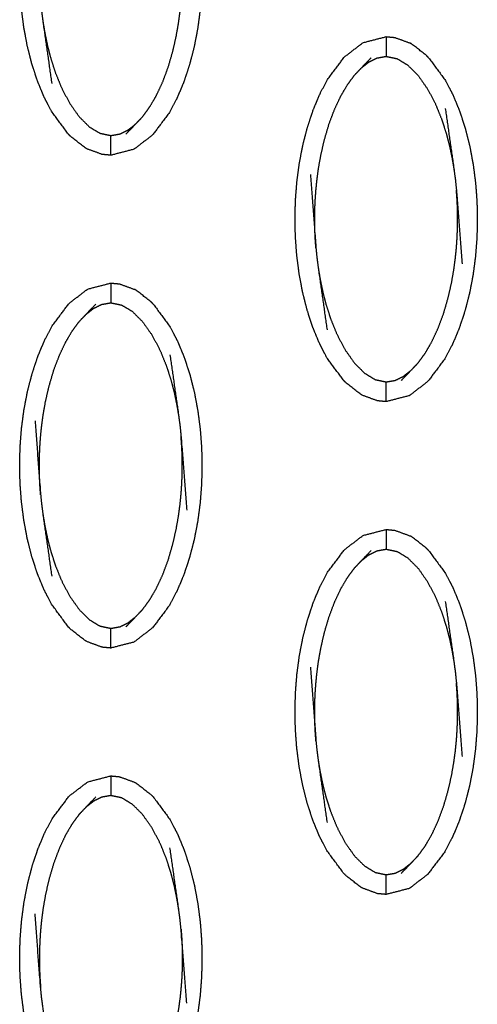
# Model space of a CAD drawing. Units: millimetres. Extents: x -12281 to 10584, y -8207 to 7022.
# Drawn here: x -934 to -911, y -2428 to -2378 of the extents above; entities that cross this region are included whole.
import ezdxf

# ---------------------------------------------------------------- set-up
doc = ezdxf.new("R2010")
doc.units = ezdxf.units.MM
doc.layers.add('DEFAULT', color=7, linetype='Continuous')

msp = doc.modelspace()

# ---------------------------------------------------------------- linework, layer by layer
at = {"layer": 'DEFAULT', "color": 0}
for points, knots in [([(-931.633, -2383.612), (-932.062, -2383.031), (-932.492, -2382.45), (-932.68, -2382.087), (-932.869, -2381.723), (-933.035, -2381.319), (-933.202, -2380.915), (-933.345, -2380.48), (-933.487, -2380.044), (-933.603, -2379.586), (-933.72, -2379.128), (-933.807, -2378.657), (-933.895, -2378.186), (-933.956, -2377.714), (-934.016, -2377.241), (-934.051, -2376.778), (-934.085, -2376.314), (-934.096, -2375.852), (-934.106, -2375.391), (-934.094, -2374.924), (-934.081, -2374.457), (-934.044, -2373.987), (-934.008, -2373.517), (-933.945, -2373.048), (-933.883, -2372.579), (-933.793, -2372.115), (-933.703, -2371.652), (-933.585, -2371.198), (-933.467, -2370.745), (-933.322, -2370.312), (-933.178, -2369.879), (-933.009, -2369.477), (-932.84, -2369.074), (-932.649, -2368.712), (-932.459, -2368.35), (-932.027, -2367.776), (-931.596, -2367.202), (-931.127, -2366.842), (-930.658, -2366.481), (-930.069, -2366.328), (-929.479, -2366.176)], [1.000244, 1.000244, 1.000244, 2, 2, 3, 3, 4, 4, 5, 5, 6, 6, 7, 7, 8, 8, 9, 9, 10, 10, 11, 11, 12, 12, 13, 13, 14, 14, 15, 15, 16, 16, 17, 17, 18, 18, 19, 19, 20, 20, 20.999937, 20.999937, 20.999937]), ([(-927.326, -2367.244), (-926.896, -2367.825), (-926.467, -2368.405), (-926.278, -2368.769), (-926.09, -2369.133), (-925.923, -2369.537), (-925.757, -2369.941), (-925.614, -2370.376), (-925.471, -2370.812), (-925.355, -2371.27), (-925.239, -2371.728), (-925.151, -2372.199), (-925.063, -2372.67), (-925.003, -2373.142), (-924.942, -2373.614), (-924.908, -2374.078), (-924.874, -2374.542), (-924.864, -2375.004), (-924.853, -2375.465), (-924.866, -2375.932), (-924.878, -2376.399), (-924.914, -2376.868), (-924.951, -2377.338), (-925.013, -2377.807), (-925.076, -2378.277), (-925.166, -2378.74), (-925.256, -2379.204), (-925.374, -2379.657), (-925.492, -2380.111), (-925.637, -2380.544), (-925.781, -2380.977), (-925.95, -2381.379), (-926.119, -2381.781), (-926.309, -2382.144), (-926.5, -2382.506), (-926.931, -2383.08), (-927.363, -2383.654), (-927.832, -2384.014), (-928.301, -2384.375), (-928.89, -2384.528), (-929.479, -2384.68)], [69.000326, 69.000326, 69.000326, 70, 70, 71, 71, 72, 72, 73, 73, 74, 74, 75, 75, 76, 76, 77, 77, 78, 78, 79, 79, 80, 80, 81, 81, 82, 82, 83, 83, 84, 84, 85, 85, 86, 86, 87, 87, 88, 88, 88.999872, 88.999872, 88.999872]), ([(-933.328, -2373.163), (-933.185, -2375.034), (-933.043, -2376.905), (-933.018, -2377.148), (-932.994, -2377.392), (-932.959, -2377.657), (-932.925, -2377.922), (-932.702, -2379.479), (-932.48, -2381.035)], [0, 0, 0, 1, 1, 2, 2, 3, 3, 4, 4, 4]), ([(-927.866, -2382.721), (-927.689, -2382.48), (-927.512, -2382.239), (-927.343, -2381.951), (-927.174, -2381.663), (-927.016, -2381.328), (-926.859, -2380.993), (-926.716, -2380.611), (-926.573, -2380.229), (-926.455, -2379.826), (-926.337, -2379.424), (-926.25, -2379.044), (-926.163, -2378.663), (-926.103, -2378.325), (-926.044, -2377.987), (-926.004, -2377.685), (-925.964, -2377.383), (-925.937, -2377.11), (-925.91, -2376.836), (-925.893, -2376.592), (-925.877, -2376.349), (-925.868, -2376.134), (-925.86, -2375.92), (-925.857, -2375.727), (-925.853, -2375.533), (-925.854, -2375.349), (-925.855, -2375.164), (-925.86, -2374.977), (-925.864, -2374.789), (-925.874, -2374.59), (-925.884, -2374.391), (-925.9, -2374.171), (-925.916, -2373.951)], [0, 0, 0, 1, 1, 2, 2, 3, 3, 4, 4, 5, 5, 6, 6, 7, 7, 8, 8, 9, 9, 10, 10, 11, 11, 12, 12, 13, 13, 14, 14, 15, 15, 16, 16, 16]), ([(-932.925, -2377.922), (-932.876, -2378.208), (-932.828, -2378.493), (-932.763, -2378.801), (-932.699, -2379.11), (-932.613, -2379.442), (-932.526, -2379.774), (-932.412, -2380.128), (-932.298, -2380.482), (-932.144, -2380.863), (-931.99, -2381.243), (-931.784, -2381.637), (-931.579, -2382.03), (-931.333, -2382.378), (-931.088, -2382.726), (-930.83, -2382.982), (-930.573, -2383.238), (-930.306, -2383.401), (-930.039, -2383.563), (-929.759, -2383.622), (-929.479, -2383.681), (-929.244, -2383.639), (-929.01, -2383.598), (-928.806, -2383.496), (-928.602, -2383.395), (-928.415, -2383.249), (-928.228, -2383.104)], [0, 0, 0, 1, 1, 2, 2, 3, 3, 4, 4, 5, 5, 6, 6, 7, 7, 8, 8, 9, 9, 10, 10, 11, 11, 12, 12, 13, 13, 13]), ([(-918.895, -2394.214), (-919.062, -2393.81), (-919.229, -2393.406), (-919.372, -2392.971), (-919.514, -2392.536), (-919.63, -2392.078), (-919.746, -2391.62), (-919.834, -2391.149), (-919.922, -2390.677), (-919.982, -2390.205), (-920.043, -2389.733), (-920.077, -2389.269), (-920.111, -2388.805), (-920.122, -2388.344), (-920.133, -2387.883), (-920.12, -2387.416), (-920.107, -2386.949), (-920.071, -2386.479), (-920.034, -2386.009), (-919.971, -2385.54), (-919.909, -2385.071), (-919.819, -2384.607), (-919.729, -2384.143), (-919.611, -2383.69), (-919.493, -2383.237), (-919.348, -2382.804), (-919.204, -2382.371), (-919.035, -2381.968), (-918.866, -2381.566), (-918.676, -2381.203), (-918.485, -2380.841), (-918.054, -2380.267), (-917.622, -2379.694), (-917.153, -2379.333), (-916.684, -2378.972), (-916.095, -2378.82), (-915.506, -2378.667)], [3, 3, 3, 4, 4, 5, 5, 6, 6, 7, 7, 8, 8, 9, 9, 10, 10, 11, 11, 12, 12, 13, 13, 14, 14, 15, 15, 16, 16, 17, 17, 18, 18, 19, 19, 20, 20, 20.999636, 20.999636, 20.999636]), ([(-915.506, -2378.667), (-915.506, -2378.702), (-915.506, -2378.738), (-915.506, -2378.849), (-915.506, -2378.96), (-915.506, -2379.13), (-915.506, -2379.299), (-915.506, -2379.483), (-915.506, -2379.666)], [0, 0, 0, 1, 1, 2, 2, 3, 3, 4, 4, 4]), ([(-915.505, -2378.667), (-915.287, -2378.688), (-915.069, -2378.709), (-914.679, -2378.851), (-914.288, -2378.993)], [0.001471, 0.001471, 0.001471, 1, 1, 2, 2, 2]), ([(-913.352, -2379.735), (-913.421, -2379.667), (-913.49, -2379.599), (-913.844, -2379.324), (-914.198, -2379.05), (-914.243, -2379.022), (-914.288, -2378.993)], [0, 0, 0, 1, 1, 2, 2, 3, 3, 3]), ([(-917.119, -2380.626), (-916.938, -2380.435), (-916.757, -2380.244), (-916.512, -2379.99), (-916.268, -2379.736)], [0, 0, 0, 1, 1, 2, 2, 2]), ([(-916.757, -2380.244), (-916.57, -2380.098), (-916.383, -2379.952), (-916.179, -2379.851), (-915.976, -2379.75), (-915.741, -2379.708), (-915.506, -2379.666), (-915.226, -2379.725), (-914.946, -2379.784), (-914.679, -2379.947), (-914.412, -2380.11), (-914.155, -2380.365), (-913.897, -2380.621), (-913.652, -2380.969), (-913.407, -2381.317), (-913.201, -2381.71), (-912.995, -2382.104), (-912.841, -2382.485), (-912.687, -2382.865), (-912.573, -2383.219), (-912.459, -2383.573), (-912.372, -2383.905), (-912.286, -2384.238), (-912.221, -2384.546), (-912.157, -2384.854), (-912.109, -2385.139), (-912.061, -2385.425)], [0, 0, 0, 1, 1, 2, 2, 3, 3, 4, 4, 5, 5, 6, 6, 7, 7, 8, 8, 9, 9, 10, 10, 11, 11, 12, 12, 13, 13, 13]), ([(-913.352, -2379.735), (-912.923, -2380.316), (-912.493, -2380.898), (-912.304, -2381.261), (-912.116, -2381.624), (-911.95, -2382.028), (-911.783, -2382.432), (-911.64, -2382.867), (-911.498, -2383.303), (-911.382, -2383.761), (-911.265, -2384.219), (-911.178, -2384.691), (-911.09, -2385.162), (-911.029, -2385.634), (-910.969, -2386.107), (-910.934, -2386.57), (-910.9, -2387.033), (-910.89, -2387.495), (-910.88, -2387.956), (-910.892, -2388.423), (-910.904, -2388.89), (-910.941, -2389.36), (-910.978, -2389.83), (-911.04, -2390.3), (-911.102, -2390.769), (-911.192, -2391.233), (-911.282, -2391.697), (-911.4, -2392.149), (-911.518, -2392.602), (-911.663, -2393.035), (-911.807, -2393.468), (-911.976, -2393.871), (-912.145, -2394.274), (-912.336, -2394.635), (-912.526, -2394.997), (-912.958, -2395.571), (-913.39, -2396.145), (-913.859, -2396.506), (-914.327, -2396.866), (-914.916, -2397.019), (-915.505, -2397.171)], [69.000056, 69.000056, 69.000056, 70, 70, 71, 71, 72, 72, 73, 73, 74, 74, 75, 75, 76, 76, 77, 77, 78, 78, 79, 79, 80, 80, 81, 81, 82, 82, 83, 83, 84, 84, 85, 85, 86, 86, 87, 87, 88, 88, 88.999843, 88.999843, 88.999843]), ([(-919.069, -2389.396), (-919.085, -2389.176), (-919.101, -2388.956), (-919.111, -2388.757), (-919.121, -2388.558), (-919.126, -2388.371), (-919.131, -2388.184), (-919.131, -2387.999), (-919.132, -2387.815), (-919.129, -2387.621), (-919.126, -2387.427), (-919.117, -2387.213), (-919.108, -2386.998), (-919.092, -2386.755), (-919.075, -2386.511), (-919.048, -2386.238), (-919.021, -2385.964), (-918.981, -2385.662), (-918.941, -2385.361), (-918.882, -2385.023), (-918.822, -2384.685), (-918.735, -2384.304), (-918.648, -2383.924), (-918.53, -2383.521), (-918.412, -2383.118), (-918.269, -2382.736), (-918.126, -2382.354), (-917.969, -2382.019), (-917.811, -2381.684), (-917.642, -2381.396), (-917.473, -2381.108), (-917.296, -2380.867), (-917.119, -2380.626)], [0, 0, 0, 1, 1, 2, 2, 3, 3, 4, 4, 5, 5, 6, 6, 7, 7, 8, 8, 9, 9, 10, 10, 11, 11, 12, 12, 13, 13, 14, 14, 15, 15, 16, 16, 16]), ([(-912.505, -2382.312), (-912.283, -2383.868), (-912.061, -2385.425), (-912.026, -2385.69), (-911.991, -2385.955), (-911.967, -2386.199), (-911.942, -2386.444), (-911.8, -2388.314), (-911.657, -2390.185)], [-3, -3, -3, -2, -2, -1, -1, 0, 0, 1, 1, 1]), ([(-927.866, -2382.721), (-928.047, -2382.912), (-928.228, -2383.104), (-928.473, -2383.358), (-928.718, -2383.612)], [-1, -1, -1, 0, 0, 1, 1, 1]), ([(-930.697, -2384.354), (-930.742, -2384.325), (-930.787, -2384.297), (-931.141, -2384.023), (-931.495, -2383.749), (-931.564, -2383.681), (-931.633, -2383.613)], [0, 0, 0, 1, 1, 2, 2, 3, 3, 3]), ([(-929.479, -2384.679), (-929.479, -2384.645), (-929.479, -2384.61), (-929.479, -2384.498), (-929.479, -2384.387), (-929.479, -2384.218), (-929.479, -2384.049), (-929.479, -2383.865), (-929.479, -2383.681)], [0.006033, 0.006033, 0.006033, 1, 1, 2, 2, 3, 3, 4, 4, 4]), ([(-929.48, -2384.68), (-929.698, -2384.659), (-929.916, -2384.639), (-930.301, -2384.498), (-930.687, -2384.357)], [0.001587, 0.001587, 0.001587, 1, 1, 1.987103, 1.987103, 1.987103]), ([(-919.354, -2385.655), (-919.212, -2387.525), (-919.069, -2389.396), (-919.045, -2389.639), (-919.02, -2389.883), (-918.986, -2390.148), (-918.951, -2390.413), (-918.729, -2391.97), (-918.507, -2393.527)], [0, 0, 0, 1, 1, 2, 2, 3, 3, 4, 4, 4]), ([(-913.892, -2395.212), (-913.715, -2394.972), (-913.538, -2394.732), (-913.369, -2394.444), (-913.2, -2394.155), (-913.043, -2393.82), (-912.886, -2393.485), (-912.742, -2393.103), (-912.599, -2392.721), (-912.481, -2392.318), (-912.363, -2391.915), (-912.276, -2391.535), (-912.189, -2391.155), (-912.13, -2390.817), (-912.071, -2390.479), (-912.031, -2390.177), (-911.99, -2389.875), (-911.963, -2389.602), (-911.936, -2389.328), (-911.92, -2389.085), (-911.903, -2388.841), (-911.895, -2388.627), (-911.887, -2388.412), (-911.883, -2388.218), (-911.88, -2388.025), (-911.881, -2387.84), (-911.882, -2387.655), (-911.886, -2387.468), (-911.89, -2387.281), (-911.9, -2387.082), (-911.91, -2386.882), (-911.926, -2386.663), (-911.942, -2386.444)], [0, 0, 0, 1, 1, 2, 2, 3, 3, 4, 4, 5, 5, 6, 6, 7, 7, 8, 8, 9, 9, 10, 10, 11, 11, 12, 12, 13, 13, 14, 14, 15, 15, 16, 16, 16]), ([(-918.951, -2390.413), (-918.903, -2390.699), (-918.854, -2390.985), (-918.79, -2391.293), (-918.725, -2391.602), (-918.639, -2391.933), (-918.553, -2392.265), (-918.438, -2392.619), (-918.324, -2392.974), (-918.17, -2393.355), (-918.016, -2393.736), (-917.811, -2394.129), (-917.605, -2394.522), (-917.36, -2394.87), (-917.114, -2395.218), (-916.857, -2395.474), (-916.599, -2395.73), (-916.333, -2395.892), (-916.066, -2396.054), (-915.786, -2396.113), (-915.506, -2396.172), (-915.271, -2396.131), (-915.036, -2396.089), (-914.833, -2395.988), (-914.63, -2395.886), (-914.442, -2395.74), (-914.255, -2395.595)], [0, 0, 0, 1, 1, 2, 2, 3, 3, 4, 4, 5, 5, 6, 6, 7, 7, 8, 8, 9, 9, 10, 10, 11, 11, 12, 12, 13, 13, 13]), ([(-931.633, -2408.596), (-932.062, -2408.014), (-932.492, -2407.433), (-932.68, -2407.07), (-932.869, -2406.706), (-933.035, -2406.302), (-933.202, -2405.899), (-933.345, -2405.463), (-933.487, -2405.028), (-933.603, -2404.57), (-933.72, -2404.112), (-933.807, -2403.64), (-933.895, -2403.168), (-933.956, -2402.696), (-934.016, -2402.224), (-934.051, -2401.76), (-934.085, -2401.297), (-934.096, -2400.836), (-934.106, -2400.374), (-934.094, -2399.907), (-934.081, -2399.441), (-934.044, -2398.97), (-934.008, -2398.5), (-933.945, -2398.031), (-933.883, -2397.562), (-933.793, -2397.098), (-933.703, -2396.634), (-933.585, -2396.181), (-933.467, -2395.729), (-933.322, -2395.296), (-933.178, -2394.863), (-933.009, -2394.46), (-932.84, -2394.058), (-932.649, -2393.696), (-932.459, -2393.333), (-932.027, -2392.759), (-931.596, -2392.186), (-931.127, -2391.825), (-930.658, -2391.464), (-930.069, -2391.312), (-929.48, -2391.16)], [1.000178, 1.000178, 1.000178, 2, 2, 3, 3, 4, 4, 5, 5, 6, 6, 7, 7, 8, 8, 9, 9, 10, 10, 11, 11, 12, 12, 13, 13, 14, 14, 15, 15, 16, 16, 17, 17, 18, 18, 19, 19, 20, 20, 20.999593, 20.999593, 20.999593]), ([(-929.479, -2391.159), (-929.479, -2391.194), (-929.479, -2391.229), (-929.479, -2391.34), (-929.479, -2391.451), (-929.479, -2391.621), (-929.479, -2391.79), (-929.479, -2391.974), (-929.479, -2392.158)], [0, 0, 0, 1, 1, 2, 2, 3, 3, 4, 4, 4]), ([(-929.479, -2391.159), (-929.261, -2391.18), (-929.043, -2391.2), (-928.652, -2391.342), (-928.262, -2391.485)], [0.000288, 0.000288, 0.000288, 1, 1, 2, 2, 2]), ([(-927.326, -2392.227), (-927.395, -2392.158), (-927.464, -2392.09), (-927.818, -2391.816), (-928.172, -2391.541), (-928.217, -2391.513), (-928.262, -2391.485)], [0, 0, 0, 1, 1, 2, 2, 3, 3, 3]), ([(-931.093, -2393.118), (-930.911, -2392.927), (-930.73, -2392.736), (-930.486, -2392.481), (-930.241, -2392.227)], [0, 0, 0, 1, 1, 2, 2, 2]), ([(-930.73, -2392.736), (-930.543, -2392.59), (-930.356, -2392.445), (-930.153, -2392.343), (-929.949, -2392.241), (-929.714, -2392.2), (-929.479, -2392.158), (-929.2, -2392.217), (-928.92, -2392.277), (-928.653, -2392.439), (-928.386, -2392.601), (-928.128, -2392.857), (-927.871, -2393.113), (-927.626, -2393.461), (-927.381, -2393.809), (-927.175, -2394.202), (-926.969, -2394.595), (-926.815, -2394.976), (-926.661, -2395.357), (-926.547, -2395.711), (-926.432, -2396.066), (-926.346, -2396.397), (-926.26, -2396.729), (-926.195, -2397.037), (-926.131, -2397.346), (-926.082, -2397.632), (-926.034, -2397.917)], [0, 0, 0, 1, 1, 2, 2, 3, 3, 4, 4, 5, 5, 6, 6, 7, 7, 8, 8, 9, 9, 10, 10, 11, 11, 12, 12, 13, 13, 13]), ([(-927.326, -2392.227), (-926.896, -2392.808), (-926.467, -2393.389), (-926.278, -2393.753), (-926.09, -2394.116), (-925.923, -2394.52), (-925.757, -2394.924), (-925.614, -2395.359), (-925.471, -2395.794), (-925.355, -2396.252), (-925.239, -2396.71), (-925.151, -2397.182), (-925.063, -2397.654), (-925.003, -2398.126), (-924.942, -2398.598), (-924.908, -2399.062), (-924.874, -2399.526), (-924.864, -2399.987), (-924.853, -2400.447), (-924.866, -2400.914), (-924.878, -2401.381), (-924.914, -2401.851), (-924.951, -2402.322), (-925.013, -2402.791), (-925.076, -2403.26), (-925.166, -2403.724), (-925.256, -2404.188), (-925.374, -2404.641), (-925.492, -2405.094), (-925.637, -2405.527), (-925.781, -2405.959), (-925.95, -2406.362), (-926.119, -2406.765), (-926.309, -2407.127), (-926.5, -2407.489), (-926.931, -2408.063), (-927.363, -2408.637), (-927.832, -2408.998), (-928.301, -2409.359), (-928.89, -2409.511), (-929.479, -2409.663), (-929.479, -2409.663), (-929.479, -2409.663)], [69.000085, 69.000085, 69.000085, 70, 70, 71, 71, 72, 72, 73, 73, 74, 74, 75, 75, 76, 76, 77, 77, 78, 78, 79, 79, 80, 80, 81, 81, 82, 82, 83, 83, 84, 84, 85, 85, 86, 86, 87, 87, 88, 88, 89, 89, 89.000039, 89.000039, 89.000039]), ([(-933.043, -2401.887), (-933.059, -2401.668), (-933.075, -2401.448), (-933.085, -2401.249), (-933.095, -2401.049), (-933.099, -2400.862), (-933.104, -2400.675), (-933.105, -2400.49), (-933.105, -2400.306), (-933.102, -2400.113), (-933.098, -2399.919), (-933.09, -2399.704), (-933.082, -2399.489), (-933.065, -2399.246), (-933.049, -2399.002), (-933.022, -2398.729), (-932.995, -2398.455), (-932.955, -2398.154), (-932.915, -2397.852), (-932.855, -2397.514), (-932.796, -2397.176), (-932.709, -2396.796), (-932.622, -2396.415), (-932.504, -2396.012), (-932.386, -2395.61), (-932.242, -2395.228), (-932.099, -2394.846), (-931.942, -2394.511), (-931.785, -2394.176), (-931.616, -2393.887), (-931.447, -2393.599), (-931.27, -2393.359), (-931.093, -2393.118)], [0, 0, 0, 1, 1, 2, 2, 3, 3, 4, 4, 5, 5, 6, 6, 7, 7, 8, 8, 9, 9, 10, 10, 11, 11, 12, 12, 13, 13, 14, 14, 15, 15, 16, 16, 16]), ([(-917.659, -2396.104), (-917.659, -2396.104), (-917.659, -2396.104), (-918.089, -2395.523), (-918.518, -2394.942), (-918.707, -2394.578), (-918.895, -2394.215)], [0.999957, 0.999957, 0.999957, 1, 1, 2, 2, 2.998942, 2.998942, 2.998942]), ([(-926.478, -2394.804), (-926.256, -2396.361), (-926.034, -2397.917), (-925.999, -2398.182), (-925.965, -2398.447), (-925.94, -2398.691), (-925.916, -2398.935), (-925.773, -2400.805), (-925.631, -2402.676)], [-3, -3, -3, -2, -2, -1, -1, 0, 0, 1, 1, 1]), ([(-913.892, -2395.212), (-914.074, -2395.404), (-914.255, -2395.595), (-914.499, -2395.849), (-914.744, -2396.104)], [-1, -1, -1, 0, 0, 1, 1, 1]), ([(-916.723, -2396.846), (-916.768, -2396.818), (-916.813, -2396.789), (-917.167, -2396.515), (-917.521, -2396.24), (-917.59, -2396.172), (-917.659, -2396.104)], [0, 0, 0, 1, 1, 2, 2, 3, 3, 3]), ([(-915.506, -2397.171), (-915.506, -2397.136), (-915.506, -2397.102), (-915.506, -2396.99), (-915.506, -2396.879), (-915.506, -2396.71), (-915.506, -2396.54), (-915.506, -2396.356), (-915.506, -2396.172)], [0, 0, 0, 1, 1, 2, 2, 3, 3, 4, 4, 4]), ([(-915.506, -2397.171), (-915.724, -2397.151), (-915.942, -2397.13), (-916.333, -2396.988), (-916.723, -2396.846)], [0, 0, 0, 1, 1, 2, 2, 2]), ([(-933.328, -2398.147), (-933.185, -2400.017), (-933.043, -2401.887), (-933.018, -2402.131), (-932.994, -2402.375), (-932.959, -2402.64), (-932.925, -2402.905), (-932.702, -2404.462), (-932.48, -2406.019)], [0, 0, 0, 1, 1, 2, 2, 3, 3, 4, 4, 4]), ([(-927.866, -2407.704), (-927.689, -2407.464), (-927.512, -2407.223), (-927.343, -2406.935), (-927.174, -2406.647), (-927.016, -2406.312), (-926.859, -2405.977), (-926.716, -2405.594), (-926.573, -2405.212), (-926.455, -2404.809), (-926.337, -2404.406), (-926.25, -2404.026), (-926.163, -2403.646), (-926.103, -2403.308), (-926.044, -2402.97), (-926.004, -2402.668), (-925.964, -2402.366), (-925.937, -2402.093), (-925.91, -2401.82), (-925.893, -2401.576), (-925.877, -2401.332), (-925.868, -2401.118), (-925.86, -2400.904), (-925.857, -2400.71), (-925.853, -2400.517), (-925.854, -2400.332), (-925.855, -2400.147), (-925.86, -2399.96), (-925.864, -2399.773), (-925.874, -2399.573), (-925.884, -2399.374), (-925.9, -2399.155), (-925.916, -2398.935)], [0, 0, 0, 1, 1, 2, 2, 3, 3, 4, 4, 5, 5, 6, 6, 7, 7, 8, 8, 9, 9, 10, 10, 11, 11, 12, 12, 13, 13, 14, 14, 15, 15, 16, 16, 16]), ([(-932.925, -2402.905), (-932.876, -2403.191), (-932.828, -2403.477), (-932.763, -2403.785), (-932.699, -2404.093), (-932.613, -2404.425), (-932.526, -2404.757), (-932.412, -2405.111), (-932.298, -2405.465), (-932.144, -2405.846), (-931.99, -2406.227), (-931.784, -2406.62), (-931.579, -2407.014), (-931.333, -2407.362), (-931.088, -2407.709), (-930.83, -2407.965), (-930.573, -2408.221), (-930.306, -2408.384), (-930.039, -2408.546), (-929.759, -2408.605), (-929.479, -2408.664), (-929.244, -2408.622), (-929.01, -2408.58), (-928.806, -2408.479), (-928.602, -2408.378), (-928.415, -2408.232), (-928.228, -2408.086)], [0, 0, 0, 1, 1, 2, 2, 3, 3, 4, 4, 5, 5, 6, 6, 7, 7, 8, 8, 9, 9, 10, 10, 11, 11, 12, 12, 13, 13, 13]), ([(-917.659, -2421.087), (-918.089, -2420.506), (-918.518, -2419.925), (-918.707, -2419.561), (-918.895, -2419.197), (-919.062, -2418.794), (-919.229, -2418.39), (-919.372, -2417.954), (-919.514, -2417.519), (-919.63, -2417.061), (-919.746, -2416.603), (-919.834, -2416.132), (-919.922, -2415.66), (-919.982, -2415.188), (-920.043, -2414.716), (-920.077, -2414.252), (-920.111, -2413.788), (-920.122, -2413.327), (-920.133, -2412.865), (-920.12, -2412.399), (-920.107, -2411.932), (-920.071, -2411.462), (-920.034, -2410.992), (-919.971, -2410.523), (-919.909, -2410.054), (-919.819, -2409.59), (-919.729, -2409.126), (-919.611, -2408.673), (-919.493, -2408.22), (-919.348, -2407.787), (-919.204, -2407.354), (-919.035, -2406.951), (-918.866, -2406.549), (-918.676, -2406.187), (-918.485, -2405.824), (-918.054, -2405.251), (-917.622, -2404.677), (-917.153, -2404.316), (-916.684, -2403.955), (-916.095, -2403.803), (-915.506, -2403.651)], [1.000262, 1.000262, 1.000262, 2, 2, 3, 3, 4, 4, 5, 5, 6, 6, 7, 7, 8, 8, 9, 9, 10, 10, 11, 11, 12, 12, 13, 13, 14, 14, 15, 15, 16, 16, 17, 17, 18, 18, 19, 19, 20, 20, 20.99978, 20.99978, 20.99978]), ([(-915.506, -2403.651), (-915.506, -2403.686), (-915.506, -2403.721), (-915.506, -2403.832), (-915.506, -2403.944), (-915.506, -2404.113), (-915.506, -2404.281), (-915.506, -2404.466), (-915.506, -2404.65)], [0, 0, 0, 1, 1, 2, 2, 3, 3, 4, 4, 4]), ([(-915.506, -2403.651), (-915.287, -2403.671), (-915.069, -2403.692), (-914.679, -2403.834), (-914.288, -2403.977)], [0, 0, 0, 1, 1, 2, 2, 2]), ([(-913.352, -2404.718), (-913.421, -2404.65), (-913.49, -2404.581), (-913.844, -2404.307), (-914.198, -2404.033), (-914.243, -2404.005), (-914.288, -2403.977)], [0, 0, 0, 1, 1, 2, 2, 3, 3, 3]), ([(-917.119, -2405.61), (-916.938, -2405.418), (-916.757, -2405.227), (-916.512, -2404.973), (-916.268, -2404.719)], [0, 0, 0, 1, 1, 2, 2, 2]), ([(-916.757, -2405.227), (-916.57, -2405.081), (-916.383, -2404.936), (-916.179, -2404.834), (-915.976, -2404.733), (-915.741, -2404.691), (-915.506, -2404.65), (-915.226, -2404.709), (-914.946, -2404.768), (-914.679, -2404.93), (-914.412, -2405.092), (-914.155, -2405.348), (-913.897, -2405.605), (-913.652, -2405.952), (-913.407, -2406.3), (-913.201, -2406.694), (-912.995, -2407.087), (-912.841, -2407.468), (-912.687, -2407.849), (-912.573, -2408.203), (-912.459, -2408.557), (-912.372, -2408.889), (-912.286, -2409.221), (-912.221, -2409.529), (-912.157, -2409.837), (-912.109, -2410.123), (-912.061, -2410.408)], [0, 0, 0, 1, 1, 2, 2, 3, 3, 4, 4, 5, 5, 6, 6, 7, 7, 8, 8, 9, 9, 10, 10, 11, 11, 12, 12, 13, 13, 13]), ([(-913.352, -2404.718), (-912.923, -2405.299), (-912.493, -2405.88), (-912.304, -2406.244), (-912.116, -2406.608), (-911.95, -2407.011), (-911.783, -2407.415), (-911.64, -2407.851), (-911.498, -2408.286), (-911.382, -2408.744), (-911.265, -2409.202), (-911.178, -2409.674), (-911.09, -2410.145), (-911.029, -2410.617), (-910.969, -2411.089), (-910.934, -2411.553), (-910.9, -2412.017), (-910.89, -2412.478), (-910.88, -2412.94), (-910.892, -2413.406), (-910.904, -2413.873), (-910.941, -2414.343), (-910.978, -2414.814), (-911.04, -2415.282), (-911.102, -2415.751), (-911.192, -2416.215), (-911.282, -2416.679), (-911.4, -2417.132), (-911.518, -2417.585), (-911.663, -2418.018), (-911.807, -2418.451), (-911.976, -2418.854), (-912.145, -2419.256), (-912.336, -2419.618), (-912.526, -2419.981), (-912.958, -2420.554), (-913.39, -2421.128), (-913.859, -2421.489), (-914.327, -2421.85), (-914.916, -2422.002), (-915.505, -2422.154)], [69, 69, 69, 70, 70, 71, 71, 72, 72, 73, 73, 74, 74, 75, 75, 76, 76, 77, 77, 78, 78, 79, 79, 80, 80, 81, 81, 82, 82, 83, 83, 84, 84, 85, 85, 86, 86, 87, 87, 88, 88, 88.99976, 88.99976, 88.99976]), ([(-919.069, -2414.379), (-919.085, -2414.159), (-919.101, -2413.94), (-919.111, -2413.74), (-919.121, -2413.541), (-919.126, -2413.354), (-919.131, -2413.166), (-919.131, -2412.982), (-919.132, -2412.797), (-919.129, -2412.604), (-919.126, -2412.41), (-919.117, -2412.196), (-919.108, -2411.982), (-919.092, -2411.738), (-919.075, -2411.494), (-919.048, -2411.221), (-919.021, -2410.947), (-918.981, -2410.646), (-918.941, -2410.344), (-918.882, -2410.006), (-918.822, -2409.667), (-918.735, -2409.287), (-918.648, -2408.907), (-918.53, -2408.505), (-918.412, -2408.102), (-918.269, -2407.719), (-918.126, -2407.337), (-917.969, -2407.002), (-917.811, -2406.667), (-917.642, -2406.379), (-917.473, -2406.091), (-917.296, -2405.85), (-917.119, -2405.61)], [0, 0, 0, 1, 1, 2, 2, 3, 3, 4, 4, 5, 5, 6, 6, 7, 7, 8, 8, 9, 9, 10, 10, 11, 11, 12, 12, 13, 13, 14, 14, 15, 15, 16, 16, 16]), ([(-912.505, -2407.295), (-912.283, -2408.852), (-912.061, -2410.408), (-912.026, -2410.674), (-911.991, -2410.939), (-911.967, -2411.182), (-911.942, -2411.426), (-911.8, -2413.297), (-911.657, -2415.167)], [-3, -3, -3, -2, -2, -1, -1, 0, 0, 1, 1, 1]), ([(-927.866, -2407.704), (-928.047, -2407.895), (-928.228, -2408.086), (-928.473, -2408.341), (-928.718, -2408.595)], [-1, -1, -1, 0, 0, 1, 1, 1]), ([(-930.697, -2409.337), (-930.742, -2409.309), (-930.787, -2409.28), (-931.141, -2409.006), (-931.495, -2408.732), (-931.564, -2408.664), (-931.633, -2408.596)], [0, 0, 0, 1, 1, 2, 2, 3, 3, 3]), ([(-929.479, -2409.663), (-929.479, -2409.628), (-929.479, -2409.593), (-929.479, -2409.482), (-929.479, -2409.37), (-929.479, -2409.201), (-929.479, -2409.031), (-929.479, -2408.848), (-929.479, -2408.664)], [0, 0, 0, 1, 1, 2, 2, 3, 3, 4, 4, 4]), ([(-929.479, -2409.663), (-929.698, -2409.643), (-929.916, -2409.622), (-930.306, -2409.48), (-930.697, -2409.337)], [0, 0, 0, 1, 1, 2, 2, 2]), ([(-919.354, -2410.638), (-919.212, -2412.509), (-919.069, -2414.379), (-919.045, -2414.623), (-919.02, -2414.866), (-918.986, -2415.132), (-918.951, -2415.397), (-918.729, -2416.953), (-918.507, -2418.51)], [0, 0, 0, 1, 1, 2, 2, 3, 3, 4, 4, 4]), ([(-913.892, -2420.196), (-913.715, -2419.955), (-913.538, -2419.714), (-913.369, -2419.426), (-913.2, -2419.138), (-913.043, -2418.803), (-912.886, -2418.468), (-912.742, -2418.086), (-912.599, -2417.703), (-912.481, -2417.301), (-912.363, -2416.899), (-912.276, -2416.518), (-912.189, -2416.138), (-912.13, -2415.8), (-912.071, -2415.461), (-912.031, -2415.16), (-911.99, -2414.859), (-911.963, -2414.585), (-911.936, -2414.311), (-911.92, -2414.067), (-911.903, -2413.823), (-911.895, -2413.609), (-911.887, -2413.395), (-911.883, -2413.201), (-911.88, -2413.008), (-911.881, -2412.823), (-911.882, -2412.639), (-911.886, -2412.451), (-911.89, -2412.264), (-911.9, -2412.065), (-911.91, -2411.865), (-911.926, -2411.646), (-911.942, -2411.426)], [0, 0, 0, 1, 1, 2, 2, 3, 3, 4, 4, 5, 5, 6, 6, 7, 7, 8, 8, 9, 9, 10, 10, 11, 11, 12, 12, 13, 13, 14, 14, 15, 15, 16, 16, 16]), ([(-918.951, -2415.397), (-918.903, -2415.682), (-918.854, -2415.968), (-918.79, -2416.277), (-918.725, -2416.585), (-918.639, -2416.917), (-918.553, -2417.248), (-918.438, -2417.602), (-918.324, -2417.956), (-918.17, -2418.337), (-918.016, -2418.718), (-917.811, -2419.112), (-917.605, -2419.505), (-917.36, -2419.853), (-917.114, -2420.201), (-916.857, -2420.457), (-916.599, -2420.713), (-916.333, -2420.875), (-916.066, -2421.037), (-915.786, -2421.096), (-915.506, -2421.155), (-915.271, -2421.114), (-915.036, -2421.072), (-914.833, -2420.971), (-914.63, -2420.869), (-914.442, -2420.724), (-914.255, -2420.578)], [0, 0, 0, 1, 1, 2, 2, 3, 3, 4, 4, 5, 5, 6, 6, 7, 7, 8, 8, 9, 9, 10, 10, 11, 11, 12, 12, 13, 13, 13]), ([(-932.869, -2431.689), (-933.035, -2431.285), (-933.202, -2430.881), (-933.345, -2430.446), (-933.487, -2430.011), (-933.603, -2429.553), (-933.72, -2429.095), (-933.807, -2428.623), (-933.895, -2428.152), (-933.956, -2427.679), (-934.016, -2427.207), (-934.051, -2426.744), (-934.085, -2426.28), (-934.096, -2425.819), (-934.106, -2425.358), (-934.094, -2424.891), (-934.081, -2424.424), (-934.044, -2423.954), (-934.008, -2423.484), (-933.945, -2423.014), (-933.883, -2422.545), (-933.793, -2422.081), (-933.703, -2421.617), (-933.585, -2421.164), (-933.467, -2420.711), (-933.322, -2420.279), (-933.178, -2419.846), (-933.009, -2419.443), (-932.84, -2419.04), (-932.649, -2418.678), (-932.459, -2418.317), (-932.027, -2417.742), (-931.596, -2417.168), (-931.127, -2416.808), (-930.658, -2416.447), (-930.069, -2416.295), (-929.479, -2416.142), (-929.479, -2416.142), (-929.479, -2416.142)], [71, 71, 71, 72, 72, 73, 73, 74, 74, 75, 75, 76, 76, 77, 77, 78, 78, 79, 79, 80, 80, 81, 81, 82, 82, 83, 83, 84, 84, 85, 85, 86, 86, 87, 87, 88, 88, 89, 89, 89.000013, 89.000013, 89.000013]), ([(-929.479, -2416.142), (-929.479, -2416.177), (-929.479, -2416.212), (-929.479, -2416.323), (-929.479, -2416.435), (-929.479, -2416.604), (-929.479, -2416.774), (-929.479, -2416.957), (-929.479, -2417.141)], [0, 0, 0, 1, 1, 2, 2, 3, 3, 4, 4, 4]), ([(-929.479, -2416.142), (-929.261, -2416.163), (-929.043, -2416.184), (-928.652, -2416.326), (-928.262, -2416.468)], [0.001434, 0.001434, 0.001434, 1, 1, 2, 2, 2]), ([(-928.262, -2416.468), (-928.217, -2416.496), (-928.172, -2416.525), (-927.818, -2416.799), (-927.464, -2417.073), (-927.395, -2417.141), (-927.326, -2417.209)], [0, 0, 0, 1, 1, 2, 2, 2.99769, 2.99769, 2.99769]), ([(-931.093, -2418.102), (-930.911, -2417.91), (-930.73, -2417.719), (-930.486, -2417.465), (-930.241, -2417.21)], [-1, -1, -1, 0, 0, 1, 1, 1]), ([(-926.034, -2422.9), (-926.082, -2422.614), (-926.131, -2422.328), (-926.195, -2422.02), (-926.26, -2421.712), (-926.346, -2421.38), (-926.432, -2421.048), (-926.547, -2420.694), (-926.661, -2420.34), (-926.815, -2419.959), (-926.969, -2419.578), (-927.175, -2419.185), (-927.381, -2418.791), (-927.626, -2418.444), (-927.871, -2418.096), (-928.128, -2417.84), (-928.386, -2417.584), (-928.653, -2417.422), (-928.92, -2417.259), (-929.2, -2417.2), (-929.479, -2417.141), (-929.714, -2417.183), (-929.949, -2417.225), (-930.153, -2417.326), (-930.356, -2417.427), (-930.543, -2417.573), (-930.73, -2417.719)], [0, 0, 0, 1, 1, 2, 2, 3, 3, 4, 4, 5, 5, 6, 6, 7, 7, 8, 8, 9, 9, 10, 10, 11, 11, 12, 12, 13, 13, 13]), ([(-927.326, -2417.209), (-927.326, -2417.209), (-927.326, -2417.209), (-926.896, -2417.791), (-926.467, -2418.372), (-926.278, -2418.736), (-926.09, -2419.1), (-925.923, -2419.504), (-925.757, -2419.907), (-925.614, -2420.343), (-925.471, -2420.778), (-925.355, -2421.236), (-925.239, -2421.694), (-925.151, -2422.165), (-925.063, -2422.637), (-925.003, -2423.109), (-924.942, -2423.581), (-924.908, -2424.045), (-924.874, -2424.508), (-924.864, -2424.969), (-924.853, -2425.431), (-924.866, -2425.898), (-924.878, -2426.364), (-924.914, -2426.835), (-924.951, -2427.305), (-925.013, -2427.774), (-925.076, -2428.243), (-925.166, -2428.707), (-925.256, -2429.171), (-925.374, -2429.624), (-925.492, -2430.076), (-925.637, -2430.509), (-925.781, -2430.943), (-925.95, -2431.345), (-926.119, -2431.748), (-926.309, -2432.11), (-926.5, -2432.472), (-926.931, -2433.046), (-927.363, -2433.619), (-927.832, -2433.98), (-928.301, -2434.341), (-928.89, -2434.494), (-929.479, -2434.647)], [0.999691, 0.999691, 0.999691, 1, 1, 2, 2, 3, 3, 4, 4, 5, 5, 6, 6, 7, 7, 8, 8, 9, 9, 10, 10, 11, 11, 12, 12, 13, 13, 14, 14, 15, 15, 16, 16, 17, 17, 18, 18, 19, 19, 20, 20, 20.999824, 20.999824, 20.999824]), ([(-931.093, -2418.102), (-931.27, -2418.342), (-931.447, -2418.582), (-931.616, -2418.87), (-931.785, -2419.158), (-931.942, -2419.494), (-932.099, -2419.829), (-932.242, -2420.211), (-932.386, -2420.593), (-932.504, -2420.996), (-932.622, -2421.399), (-932.709, -2421.779), (-932.796, -2422.159), (-932.855, -2422.497), (-932.915, -2422.835), (-932.955, -2423.137), (-932.995, -2423.439), (-933.022, -2423.712), (-933.049, -2423.986), (-933.065, -2424.229), (-933.082, -2424.473), (-933.09, -2424.687), (-933.098, -2424.902), (-933.102, -2425.095), (-933.105, -2425.289), (-933.105, -2425.474), (-933.104, -2425.658), (-933.099, -2425.845), (-933.095, -2426.032), (-933.085, -2426.232), (-933.075, -2426.431), (-933.059, -2426.651), (-933.043, -2426.87)], [0, 0, 0, 1, 1, 2, 2, 3, 3, 4, 4, 5, 5, 6, 6, 7, 7, 8, 8, 9, 9, 10, 10, 11, 11, 12, 12, 13, 13, 14, 14, 15, 15, 16, 16, 16]), ([(-925.631, -2427.659), (-925.773, -2425.789), (-925.916, -2423.918), (-925.94, -2423.675), (-925.965, -2423.431), (-925.999, -2423.165), (-926.034, -2422.9), (-926.256, -2421.343), (-926.478, -2419.786)], [0, 0, 0, 1, 1, 2, 2, 3, 3, 4, 4, 4]), ([(-913.892, -2420.196), (-914.074, -2420.387), (-914.255, -2420.578), (-914.499, -2420.832), (-914.744, -2421.086)], [-1, -1, -1, 0, 0, 1, 1, 1]), ([(-916.723, -2421.828), (-916.768, -2421.8), (-916.813, -2421.772), (-917.167, -2421.498), (-917.521, -2421.224), (-917.59, -2421.155), (-917.659, -2421.087)], [0, 0, 0, 1, 1, 2, 2, 3, 3, 3]), ([(-915.506, -2422.155), (-915.506, -2422.119), (-915.506, -2422.084), (-915.506, -2421.973), (-915.506, -2421.863), (-915.506, -2421.693), (-915.506, -2421.524), (-915.506, -2421.34), (-915.506, -2421.155)], [0, 0, 0, 1, 1, 2, 2, 3, 3, 4, 4, 4]), ([(-915.506, -2422.155), (-915.724, -2422.134), (-915.942, -2422.114), (-916.333, -2421.971), (-916.723, -2421.828)], [0, 0, 0, 1, 1, 2, 2, 2]), ([(-932.48, -2431.002), (-932.702, -2429.446), (-932.925, -2427.889), (-932.959, -2427.623), (-932.994, -2427.358), (-933.018, -2427.114), (-933.043, -2426.87), (-933.185, -2425), (-933.328, -2423.129)], [-3, -3, -3, -2, -2, -1, -1, 0, 0, 1, 1, 1]), ([(-925.916, -2423.918), (-925.9, -2424.138), (-925.884, -2424.358), (-925.874, -2424.557), (-925.864, -2424.756), (-925.86, -2424.943), (-925.855, -2425.13), (-925.854, -2425.315), (-925.853, -2425.499), (-925.857, -2425.693), (-925.86, -2425.887), (-925.868, -2426.101), (-925.877, -2426.316), (-925.893, -2426.559), (-925.91, -2426.803), (-925.937, -2427.076), (-925.964, -2427.35), (-926.004, -2427.652), (-926.044, -2427.953), (-926.103, -2428.291), (-926.163, -2428.629), (-926.25, -2429.009), (-926.337, -2429.39), (-926.455, -2429.793), (-926.573, -2430.196), (-926.716, -2430.577), (-926.859, -2430.959), (-927.016, -2431.295), (-927.174, -2431.63), (-927.343, -2431.918), (-927.512, -2432.206), (-927.689, -2432.447), (-927.866, -2432.687)], [0, 0, 0, 1, 1, 2, 2, 3, 3, 4, 4, 5, 5, 6, 6, 7, 7, 8, 8, 9, 9, 10, 10, 11, 11, 12, 12, 13, 13, 14, 14, 15, 15, 16, 16, 16])]:
    msp.add_open_spline(points, degree=2, knots=knots, dxfattribs=at)
for points in [[(-914.287, -2378.993), (-914.288, -2378.993), (-914.288, -2378.992)], [(-917.119, -2380.626), (-916.694, -2380.181), (-916.268, -2379.736)], [(-927.866, -2382.721), (-928.292, -2383.166), (-928.718, -2383.612)], [(-930.687, -2384.357), (-930.692, -2384.355), (-930.697, -2384.354)], [(-928.301, -2384.376), (-928.3, -2384.376), (-928.3, -2384.376)], [(-931.093, -2393.118), (-930.667, -2392.673), (-930.241, -2392.227)], [(-913.892, -2395.212), (-914.318, -2395.658), (-914.744, -2396.104)], [(-914.327, -2396.867), (-914.327, -2396.867), (-914.326, -2396.867)], [(-916.684, -2403.954), (-916.685, -2403.954), (-916.685, -2403.955)], [(-914.287, -2403.976), (-914.288, -2403.976), (-914.288, -2403.976)], [(-917.119, -2405.61), (-916.694, -2405.164), (-916.268, -2404.719)], [(-927.866, -2407.704), (-928.292, -2408.15), (-928.718, -2408.595)], [(-931.093, -2418.102), (-930.667, -2417.656), (-930.241, -2417.21)], [(-913.892, -2420.196), (-914.318, -2420.641), (-914.744, -2421.086)], [(-914.327, -2421.851), (-914.327, -2421.851), (-914.327, -2421.851)]]:
    msp.add_open_spline(points, degree=2, dxfattribs=at)

doc.saveas('drawing.dxf')
